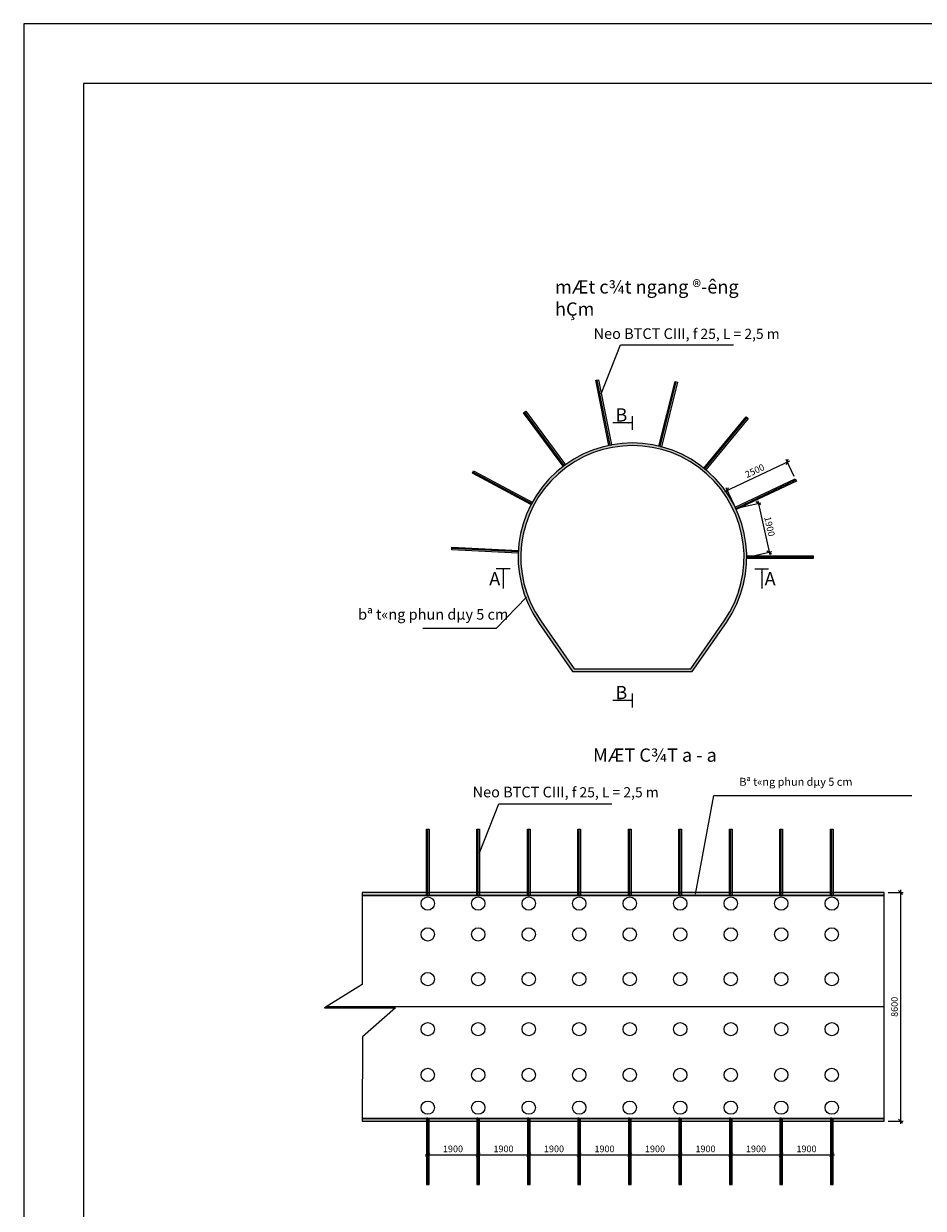
# Model space of a CAD drawing. Units: inches. Extents: x 41 to 126191, y 28 to 138449.
# Drawn here: x 41 to 33886, y 44551 to 89128 of the extents above; entities that cross this region are included whole.
import ezdxf

# ---------------------------------------------------------------- set-up
doc = ezdxf.new("R2010")
doc.units = ezdxf.units.IN
doc.header["$MEASUREMENT"] = 0
doc.linetypes.add('ACAD_ISO04W100', pattern=[30, 24, -3, 0, -3])
doc.layers.add('duong ham', color=1, linetype='Continuous')
doc.layers.add('net dut', color=3, linetype='ACAD_ISO04W100')
doc.styles.add('chu manh', font='vntimeh.shx', dxfattribs={"width": 0.8, "height": 500})
doc.styles.add('chu thich', font='VnTime.TTF', dxfattribs={"height": 300})
doc.styles.add('chu thich 2', font='roman.shx', dxfattribs={"height": 500})
doc.styles.add('chu thich 3', font='VnTime.TTF', dxfattribs={"height": 400})
doc.dimstyles.new('1-1', dxfattribs={"dimtxt": 250, "dimasz": 150, "dimexe": 100, "dimexo": 150, "dimgap": 100, "dimtad": 1, "dimdec": 0, "dimzin": 0, "dimdsep": 46, "dimtxsty": 'Standard', "dimblk": 'OBLIQUE', "dimcen": 1, "dimdle": 100, "dimclrd": 256, "dimclrt": 256, "dimadec": 0, "dimazin": 2, "dimtfac": 1, "dimtdec": 0, "dimtix": 1, "dimtmove": 0, "dimatfit": 2, "dimfxl": 1, "dimtolj": 1, "dimtzin": 0, "dimarcsym": 1})
pattern_1 = [(318.0128, (-20883.986, 34014.75), (4500.00067, -3999.999116), [67.268, -6659.544]), (274.9697, (-20833.986, 33969.75), (-499.9956535, 6000.000526), [115.434, -11427.9625]), (222.5104, (-20823.986, 33854.75), (5500.004337, 4999.995359), [81.394, -8058.016]), (357.2737, (-20698.986, 33659.75), (-10000.000147, 499.998009), [105.119, -10406.779]), (22.8337, (-20593.986, 33654.75), (-5999.998206, -2500.004953), [103.0775, -10204.6865]), (87.2737, (-20498.986, 33694.75), (-499.998009, -10000.000147), [105.119, -10406.779]), (127.6942, (-20493.986, 33799.75), (4999.9952026, -6500.003673), [139.0145, -13762.4245]), (162.2553, (-20578.986, 33909.75), (-10999.9981156, 3500.0053814), [131.244, -12993.1605]), (211.4296, (-20703.986, 33949.75), (-6499.997518, -4000.004117), [105.475, -10442.0365]), (265.2364, (-20793.986, 33894.75), (499.995766, 5500.000473), [120.416, -5900.3815]), (312.3974, (-20803.986, 33774.75), (5499.996041, -6000.0036755), [155.724, -15416.6875]), (228.8141, (-20693.986, 34154.75), (-2999.998657, -3500.001473), [53.1505, -5261.922]), (261.4692, (-20728.986, 34114.75), (1000.003955, 6499.999142), [101.1185, -10010.7555]), (315, (-20744, 34014.75), (500.0002, -9e-14), [70.7105, -636.396]), (293.1986, (-20803.986, 33979.75), (-1000.00066, 2499.999865), [38.079, -3769.8075]), (21.8014, (-20788.99, 33944.75), (-1500.00014, -499.99996), [53.8515, -2638.731]), (120.9638, (-20738.99, 33964.75), (-1000.00124, 1499.99901), [87.4645, -2828.0115]), (251.5651, (-20783.99, 34039.75), (499.9992, 1000.0002), [63.2455, -1517.8935]), (106.3895, (-20788.986, 33654.75), (-1499.996355, 5000.001099), [88.6, -8771.4225]), (160.3462, (-20813.986, 33739.75), (5500.001068, -1999.997624), [74.3305, -7358.704]), (23.1986, (-20883.986, 34039.75), (-2499.999865, -1000.00066), [76.1575, -3731.729]), (73.6105, (-20813.986, 34069.75), (-1499.996355, -5000.001099), [88.6, -8771.4225]), (69.444, (-20478.986, 33654.75), (-999.998, -2500.00092), [85.44, -4186.562]), (24.7751, (-20448.986, 33734.75), (-5500.00171, -2499.996095), [71.589, -7087.3215]), (156.8014, (-20383.986, 34044.75), (-2499.999865, 1000.00066), [76.1575, -3731.729]), (107.354, (-20453.986, 34074.75), (1999.997251, -6500.00101), [83.8155, -8297.712]), (159.444, (-20383.986, 33799.75), (2500.00092, -999.998), [42.72, -4229.282]), (191.3099, (-20383.99, 34014.75), (-2000.00038, -499.99882), [25.495, -2524.0145]), (255.9638, (-20408.99, 34009.75), (499.99903, 1500.00027), [103.0775, -1958.475]), (276.009, (-20433.986, 33909.75), (-499.999659, 4999.999875), [95.525, -9456.9615]), (33.6901, (-20693.99, 33964.75), (-999.99978, -500.00067), [72.111, -1730.6645]), (83.1572, (-20633.986, 34004.75), (1000.003999, 8499.999683), [125.897, -12463.7815]), (150.9454, (-20618.986, 34129.75), (3500.000192, -2000.000014), [51.478, -5096.337]), (180, (-20664, 34154.75), (-500, -500), [30, -470]), (210.2564, (-20448.986, 33899.75), (3500.001228, 1999.997443), [69.462, -6876.76]), (138.0128, (-20508.986, 33864.75), (-4500.00067, 3999.999116), [134.536, -6592.276]), (90, (-20609, 33954.75), (-500, 500), [130, -370]), (55.3048, (-20608.986, 34084.75), (-3500.004305, -4999.99713), [79.057, -7826.637]), (344.0546, (-20563.986, 34149.75), (2000.00006, -499.999945), [72.801, -3567.254]), (297.646, (-20493.986, 34129.75), (5000.0038566, -9499.9979036), [118.5325, -11734.737]), (265.4261, (-20438.986, 34024.75), (-499.9974006, -6500.000279), [125.3995, -12414.537])]

# ---------------------------------------------------------------- blocks, each defined once
blk = doc.blocks.new('neo 2')
blk.add_line((0, 0), (2500, 0))
blk = doc.blocks.new('neo')
for p, q in [((0, 0), (0, 50)), ((0, 50), (2500, 50)), ((0, 0), (0, -50)), ((2500, 50), (2500, -50)), ((2500, -50), (0, -50))]:
    blk.add_line(p, q)
blk.add_blockref('neo 2', (0, 0))
blk = doc.blocks.new('_Oblique')
at = {"color": 0, "linetype": 'ByBlock', "lineweight": -2}
blk.add_line((-0.5, -0.5), (0.5, 0.5), dxfattribs=at)
blk = doc.blocks.new('*D240')
at = {"lineweight": -2}
blk.add_line((26420, 71523), (28860, 72678), dxfattribs=at)
at = {"color": 0, "lineweight": -2}
for p, q in [((29026, 72094), (28727, 72725)), ((26766, 71025), (26467, 71656))]:
    blk.add_line(p, q, dxfattribs=at)
at = {"layer": 'Defpoints', "color": 0}
for p in [(28770, 72635), (29090, 71959), (26830, 70890)]:
    blk.add_point(p, dxfattribs=at)
at = {"lineweight": -2, "xscale": 150, "yscale": 150, "zscale": 150}
for p, rotation in [((28770, 72635), 25.31674618582369), ((26510, 71566), 205.3167461858237)]:
    blk.add_blockref('_Oblique', p, dxfattribs=dict(at, rotation=rotation))
at = {"insert": (27544, 72304), "char_height": 250, "attachment_point": 5, "rotation": 25.3167}
blk.add_mtext('\\A1;2500', dxfattribs=at)
blk = doc.blocks.new('*D241')
at = {"color": 0, "lineweight": -2}
for p, q in [((26976, 70923), (27775, 71102)), ((27389, 69084), (28188, 69263))]:
    blk.add_line(p, q, dxfattribs=at)
at = {"lineweight": -2}
blk.add_line((27655, 71178), (28112, 69144), dxfattribs=at)
at = {"layer": 'Defpoints', "color": 0}
for p in [(26830, 70890), (28090, 69241), (27243, 69051)]:
    blk.add_point(p, dxfattribs=at)
at = {"lineweight": -2, "xscale": 150, "yscale": 150, "zscale": 150}
for p, rotation in [((27677, 71080), 102.6583698924448), ((28090, 69241), 282.6583698924448)]:
    blk.add_blockref('_Oblique', p, dxfattribs=dict(at, rotation=rotation))
at = {"insert": (28103, 70210), "char_height": 250, "attachment_point": 5, "rotation": 282.6584}
blk.add_mtext('\\A1;1900', dxfattribs=at)
blk = doc.blocks.new('mcn')
blk.add_circle((0, 0), 250)
blk = doc.blocks.new('*D255')
at = {"color": 0, "lineweight": -2}
for p, q in [((32564, 56432), (33127, 56432)), ((32564, 47832), (33127, 47832))]:
    blk.add_line(p, q, dxfattribs=at)
at = {"lineweight": -2}
blk.add_line((33027, 56532), (33027, 47732), dxfattribs=at)
at = {"layer": 'Defpoints', "color": 0}
for p in [(32414, 56432), (32414, 47832), (33027, 47832)]:
    blk.add_point(p, dxfattribs=at)
at = {"lineweight": -2, "xscale": 150, "yscale": 150, "zscale": 150}
for p, rotation in [((33027, 56432), 90), ((33027, 47832), 270)]:
    blk.add_blockref('_Oblique', p, dxfattribs=dict(at, rotation=rotation))
at = {"insert": (32802, 52132), "char_height": 250, "attachment_point": 5, "rotation": 90}
blk.add_mtext('\\A1;8600', dxfattribs=at)
blk = doc.blocks.new('*D261')
at = {"lineweight": -2}
blk.add_line((15142, 46563), (17242, 46563), dxfattribs=at)
at = {"color": 0, "lineweight": -2}
for p, q in [((15242, 46713), (15242, 46663)), ((17142, 46713), (17142, 46663))]:
    blk.add_line(p, q, dxfattribs=at)
at = {"layer": 'Defpoints', "color": 0}
for p in [(15242, 46563), (17142, 46563), (17142, 46563)]:
    blk.add_point(p, dxfattribs=at)
at = {"lineweight": -2, "xscale": 150, "yscale": 150, "zscale": 150, "rotation": 180}
blk.add_blockref('_Oblique', (15242, 46563), dxfattribs=at)
at = {"lineweight": -2, "xscale": 150, "yscale": 150, "zscale": 150}
blk.add_blockref('_Oblique', (17142, 46563), dxfattribs=at)
at = {"insert": (16192, 46788), "char_height": 250, "attachment_point": 5}
blk.add_mtext('\\A1;1900', dxfattribs=at)
blk = doc.blocks.new('*D262')
at = {"lineweight": -2}
blk.add_line((17042, 46563), (19142, 46563), dxfattribs=at)
at = {"color": 0, "lineweight": -2}
for p, q in [((17142, 46713), (17142, 46663)), ((19042, 46713), (19042, 46663))]:
    blk.add_line(p, q, dxfattribs=at)
at = {"layer": 'Defpoints', "color": 0}
for p in [(17142, 46563), (19042, 46563), (19042, 46563)]:
    blk.add_point(p, dxfattribs=at)
at = {"lineweight": -2, "xscale": 150, "yscale": 150, "zscale": 150, "rotation": 180}
blk.add_blockref('_Oblique', (17142, 46563), dxfattribs=at)
at = {"lineweight": -2, "xscale": 150, "yscale": 150, "zscale": 150}
blk.add_blockref('_Oblique', (19042, 46563), dxfattribs=at)
at = {"insert": (18092, 46788), "char_height": 250, "attachment_point": 5}
blk.add_mtext('\\A1;1900', dxfattribs=at)
blk = doc.blocks.new('*D263')
at = {"lineweight": -2}
blk.add_line((18942, 46563), (21042, 46563), dxfattribs=at)
at = {"color": 0, "lineweight": -2}
for p, q in [((19042, 46713), (19042, 46663)), ((20942, 46713), (20942, 46663))]:
    blk.add_line(p, q, dxfattribs=at)
at = {"layer": 'Defpoints', "color": 0}
for p in [(19042, 46563), (20942, 46563), (20942, 46563)]:
    blk.add_point(p, dxfattribs=at)
at = {"lineweight": -2, "xscale": 150, "yscale": 150, "zscale": 150, "rotation": 180}
blk.add_blockref('_Oblique', (19042, 46563), dxfattribs=at)
at = {"lineweight": -2, "xscale": 150, "yscale": 150, "zscale": 150}
blk.add_blockref('_Oblique', (20942, 46563), dxfattribs=at)
at = {"insert": (19992, 46788), "char_height": 250, "attachment_point": 5}
blk.add_mtext('\\A1;1900', dxfattribs=at)
blk = doc.blocks.new('*D264')
at = {"lineweight": -2}
blk.add_line((20842, 46563), (22942, 46563), dxfattribs=at)
at = {"color": 0, "lineweight": -2}
for p, q in [((20942, 46713), (20942, 46663)), ((22842, 46713), (22842, 46663))]:
    blk.add_line(p, q, dxfattribs=at)
at = {"layer": 'Defpoints', "color": 0}
for p in [(20942, 46563), (22842, 46563), (22842, 46563)]:
    blk.add_point(p, dxfattribs=at)
at = {"lineweight": -2, "xscale": 150, "yscale": 150, "zscale": 150, "rotation": 180}
blk.add_blockref('_Oblique', (20942, 46563), dxfattribs=at)
at = {"lineweight": -2, "xscale": 150, "yscale": 150, "zscale": 150}
blk.add_blockref('_Oblique', (22842, 46563), dxfattribs=at)
at = {"insert": (21892, 46788), "char_height": 250, "attachment_point": 5}
blk.add_mtext('\\A1;1900', dxfattribs=at)
blk = doc.blocks.new('*D265')
at = {"lineweight": -2}
blk.add_line((22742, 46563), (24842, 46563), dxfattribs=at)
at = {"color": 0, "lineweight": -2}
for p, q in [((22842, 46713), (22842, 46663)), ((24742, 46713), (24742, 46663))]:
    blk.add_line(p, q, dxfattribs=at)
at = {"layer": 'Defpoints', "color": 0}
for p in [(22842, 46563), (24742, 46563), (24742, 46563)]:
    blk.add_point(p, dxfattribs=at)
at = {"lineweight": -2, "xscale": 150, "yscale": 150, "zscale": 150, "rotation": 180}
blk.add_blockref('_Oblique', (22842, 46563), dxfattribs=at)
at = {"lineweight": -2, "xscale": 150, "yscale": 150, "zscale": 150}
blk.add_blockref('_Oblique', (24742, 46563), dxfattribs=at)
at = {"insert": (23792, 46788), "char_height": 250, "attachment_point": 5}
blk.add_mtext('\\A1;1900', dxfattribs=at)
blk = doc.blocks.new('*D266')
at = {"lineweight": -2}
blk.add_line((24642, 46563), (26742, 46563), dxfattribs=at)
at = {"color": 0, "lineweight": -2}
for p, q in [((24742, 46713), (24742, 46663)), ((26642, 46713), (26642, 46663))]:
    blk.add_line(p, q, dxfattribs=at)
at = {"layer": 'Defpoints', "color": 0}
for p in [(24742, 46563), (26642, 46563), (26642, 46563)]:
    blk.add_point(p, dxfattribs=at)
at = {"lineweight": -2, "xscale": 150, "yscale": 150, "zscale": 150, "rotation": 180}
blk.add_blockref('_Oblique', (24742, 46563), dxfattribs=at)
at = {"lineweight": -2, "xscale": 150, "yscale": 150, "zscale": 150}
blk.add_blockref('_Oblique', (26642, 46563), dxfattribs=at)
at = {"insert": (25692, 46788), "char_height": 250, "attachment_point": 5}
blk.add_mtext('\\A1;1900', dxfattribs=at)
blk = doc.blocks.new('*D267')
at = {"lineweight": -2}
blk.add_line((26542, 46563), (28642, 46563), dxfattribs=at)
at = {"color": 0, "lineweight": -2}
for p, q in [((26642, 46713), (26642, 46663)), ((28542, 46713), (28542, 46663))]:
    blk.add_line(p, q, dxfattribs=at)
at = {"layer": 'Defpoints', "color": 0}
for p in [(26642, 46563), (28542, 46563), (28542, 46563)]:
    blk.add_point(p, dxfattribs=at)
at = {"lineweight": -2, "xscale": 150, "yscale": 150, "zscale": 150, "rotation": 180}
blk.add_blockref('_Oblique', (26642, 46563), dxfattribs=at)
at = {"lineweight": -2, "xscale": 150, "yscale": 150, "zscale": 150}
blk.add_blockref('_Oblique', (28542, 46563), dxfattribs=at)
at = {"insert": (27592, 46788), "char_height": 250, "attachment_point": 5}
blk.add_mtext('\\A1;1900', dxfattribs=at)
blk = doc.blocks.new('*D268')
at = {"lineweight": -2}
blk.add_line((28442, 46563), (30542, 46563), dxfattribs=at)
at = {"color": 0, "lineweight": -2}
for p, q in [((28542, 46713), (28542, 46663)), ((30442, 46713), (30442, 46663))]:
    blk.add_line(p, q, dxfattribs=at)
at = {"layer": 'Defpoints', "color": 0}
for p in [(28542, 46563), (30442, 46563), (30442, 46563)]:
    blk.add_point(p, dxfattribs=at)
at = {"lineweight": -2, "xscale": 150, "yscale": 150, "zscale": 150, "rotation": 180}
blk.add_blockref('_Oblique', (28542, 46563), dxfattribs=at)
at = {"lineweight": -2, "xscale": 150, "yscale": 150, "zscale": 150}
blk.add_blockref('_Oblique', (30442, 46563), dxfattribs=at)
at = {"insert": (29492, 46788), "char_height": 250, "attachment_point": 5}
blk.add_mtext('\\A1;1900', dxfattribs=at)

msp = doc.modelspace()

# ---------------------------------------------------------------- hatches: boundary and pattern name
h = msp.add_hatch()
h.set_pattern_fill('GRAVEL', color=256, scale=300, style=0)
h.set_pattern_definition([(228.0128, (4681.898, 92644.626), (-2399.99947, -2700.000402), [40.3608, -3995.7264]), (184.9697, (4654.898, 92614.626), (3600.0003155, 299.997392), [69.2604, -6856.7775]), (132.5104, (4585.898, 92608.626), (2999.9972155, -3300.002602), [48.8364, -4834.8096]), (267.2737, (4468.898, 92533.626), (299.9988053, 6000.0000885), [63.0714, -6244.0674]), (292.8337, (4465.898, 92470.626), (-1500.0029716, 3599.9989235), [61.8465, -6122.812]), (357.2737, (4489.898, 92413.626), (-6000.0000885, 299.9988053), [63.0714, -6244.0674]), (37.6942, (4552.898, 92410.626), (-3900.0022037, -2999.9971215), [83.4087, -8257.4547]), (72.2553, (4618.898, 92461.626), (2100.0032288, 6599.9988694), [78.7464, -7795.8963]), (121.4296, (4642.898, 92536.626), (-2400.00247, 3899.998511), [63.285, -6265.222]), (175.2364, (4609.898, 92590.626), (3300.000284, -299.99746), [72.2496, -3540.229]), (222.3974, (4537.898, 92596.626), (-3600.0022053, -3299.9976246), [93.4344, -9250.0125]), (138.8141, (4765.898, 92530.626), (-2100.000884, 1799.999194), [31.8903, -3157.1532]), (171.4692, (4741.898, 92551.626), (3899.9994854, -600.002373), [60.671, -6006.4533]), (225, (4681.9, 92560.63), (-3e-14, -300.0001), [42.4263, -381.8376]), (203.1986, (4660.898, 92596.626), (1499.99992, 600.000398), [22.8474, -2261.8845]), (291.8014, (4639.9, 92587.626), (-299.99997, 900.00008), [32.311, -1583.2386]), (30.9638, (4651.9, 92557.626), (899.99941, 600.000745), [52.4787, -1696.807]), (161.5651, (4696.9, 92584.63), (600.00013, -299.99952), [37.9473, -910.736]), (16.3895, (4465.898, 92587.626), (3000.0006595, 899.997813), [53.16, -5262.8535]), (70.3462, (4516.898, 92602.626), (-1199.998574, -3300.000641), [44.5983, -4415.2224]), (293.1986, (4696.898, 92644.626), (-600.000398, 1499.99992), [45.6945, -2239.0374]), (343.6105, (4714.898, 92602.626), (-3000.0006595, 899.997813), [53.16, -5262.8535]), (339.444, (4465.898, 92401.626), (-1500.000553, 599.9988), [51.264, -2511.9372]), (294.7751, (4513.898, 92383.626), (-1499.997657, 3300.001027), [42.9534, -4252.393]), (66.8014, (4699.898, 92344.626), (600.000398, 1499.99992), [45.6945, -2239.0374]), (17.354, (4717.898, 92386.626), (-3900.000606, -1199.998351), [50.2893, -4978.6272]), (69.444, (4552.898, 92344.626), (-599.9988, -1500.000553), [25.632, -2537.5692]), (101.3099, (4681.9, 92344.626), (-299.99929, 1200.00023), [15.297, -1514.4087]), (165.9638, (4678.9, 92359.626), (900.00016, -299.99942), [61.8465, -1175.085]), (186.009, (4618.898, 92374.626), (2999.999925, 299.999795), [57.315, -5674.177]), (303.6901, (4651.9, 92530.626), (-300.0004, 599.99987), [43.2666, -1038.3987]), (353.1572, (4675.898, 92494.626), (5099.9998096, -600.0023994), [75.5382, -7478.269]), (60.9454, (4750.898, 92485.626), (-1200.000008, -2100.000115), [30.8868, -3057.8022]), (90, (4765.9, 92512.63), (-300, 300), [18, -282]), (120.2564, (4612.898, 92383.626), (1199.998466, -2100.000737), [41.6772, -4126.056]), (48.0128, (4591.898, 92419.626), (2399.99947, 2700.000402), [80.7216, -3955.3656]), (0, (4645.9, 92479.63), (300, 300), [78, -222]), (325.3048, (4723.898, 92479.626), (-2999.998278, 2100.002583), [47.4342, -4695.9822]), (254.0546, (4762.898, 92452.626), (-299.999967, -1200.00004), [43.6806, -2140.3524]), (207.646, (4750.898, 92410.626), (-5699.998742, -3000.002314), [71.1195, -7040.8422]), (175.4261, (4687.898, 92377.626), (-3900.0001675, 299.9984403), [75.2397, -7448.7222])])
edge = h.paths.add_edge_path(flags=16)
edge.add_line((19492.4, 66656.5), (20745.3, 64851))
edge.add_line((20745.3, 64851), (25140.7, 64851))
edge.add_line((25140.7, 64851), (26393.6, 66656.5))
edge.add_arc((22943, 69051), 4200, 325.24215, 574.75785)
edge = h.paths.add_edge_path()
edge.add_line((19410.2, 66599.5), (20693, 64751))
edge.add_line((20693, 64751), (25193, 64751))
edge.add_line((25193, 64751), (26475.7, 66599.5))
edge.add_arc((22943, 69051), 4300, 325.24215, 574.75785)
h = msp.add_hatch()
h.set_pattern_fill('GRAVEL', color=256, scale=500, angle=90, style=0)
h.set_pattern_definition(pattern_1)
h.paths.add_polyline_path([(32413.7, 56321.8), (32413.7, 56431.8), (12771.7, 56431.8), (12771.7, 56321.8)])
h = msp.add_hatch()
h.set_pattern_fill('GRAVEL', color=256, scale=500, angle=90, style=0)
h.set_pattern_definition(pattern_1)
h.paths.add_polyline_path([(32413.7, 47831.8), (32413.7, 47931.8), (12772.1, 47931.8), (12771.7, 47831.8)])

# ---------------------------------------------------------------- linework, layer by layer
for p, q in [((22943, 73845.6), (22943, 74363.9)), ((18339.6, 68609.2), (17821.3, 68609.2)), ((27546.4, 68609.2), (28064.6, 68609.2)), ((22943, 63398.8), (22943, 63917)), ((32413.7, 56431.8), (12771.7, 56431.8)), ((12771.7, 56431.8), (12771.7, 52972.9)), ((32413.7, 56321.8), (12771.7, 56321.8)), ((32413.7, 47831.8), (32413.7, 56431.8)), ((12771.7, 52972.9), (11355.6, 52094.9)), ((11355.6, 52094.9), (14029.1, 52094.9)), ((14029.1, 52094.9), (12783.9, 50997.4)), ((12783.9, 50997.4), (12771.7, 47831.8)), ((12771.7, 47931.8), (32413.7, 47931.8)), ((12771.7, 47831.8), (32413.7, 47831.8))]:
    msp.add_line(p, q)
for points in [[(41, 27.9), (126191, 27.9), (126191, 89127.9), (41, 89127.9)], [(2291, 2277.9), (123941, 2277.9), (123941, 86877.9), (2291, 86877.9)]]:
    msp.add_lwpolyline(points, close=True)
for points in [[(32413.7, 56431.8), (12771.7, 56431.8), (12771.7, 56321.8), (32413.7, 56321.8)], [(32413.7, 47931.8), (12772.1, 47931.8), (12771.7, 47831.8), (32413.7, 47831.8)]]:
    msp.add_lwpolyline(points)
at = {"layer": 'duong ham'}
for points in [[(19410.2, 66599.5), (20693, 64751), (25193, 64751), (26475.7, 66599.5, 1.9111111)], [(19492.4, 66656.5), (20745.3, 64851), (25140.7, 64851), (26393.6, 66656.5, 1.9111111)]]:
    msp.add_lwpolyline(points, format="xyb", close=True, dxfattribs=at)
at = {"layer": 'net dut'}
msp.add_line((32413.7, 52131.8), (11415.1, 52131.8), dxfattribs=at)

# ---------------------------------------------------------------- block references
for name, p, rotation in [('neo', (22102.8, 73268.1), 101.2669591386482), ('neo', (23986.9, 73222.3), 75.95021935542776), ('neo', (20380.2, 72503.8), 126.5836989246259), ('neo', (25670.4, 72375.3), 50.63347956996634), ('neo', (19149.8, 71076.3), 151.9004387088293), ('neo', (26830, 70889.8), 25.31673978488271), ('neo', (18648, 69259.7), 177.2171784946594), ('neo', (15242, 56321.8), 90), ('neo', (17142, 56321.8), 90), ('neo', (19042, 56321.8), 90), ('neo', (20942, 56321.8), 90), ('neo', (22842, 56321.8), 90), ('neo', (24742, 56321.8), 90), ('neo', (26642, 56321.8), 90), ('neo', (28542, 56321.8), 90), ('neo', (30442, 56321.8), 90), ('mcn', (15242, 56018.8), 90), ('mcn', (17142, 56018.8), 90), ('mcn', (19042, 56018.8), 90), ('mcn', (20942, 56018.8), 90), ('mcn', (22842, 56018.8), 90), ('mcn', (24742, 56018.8), 90), ('mcn', (26642, 56018.8), 90), ('mcn', (28542, 56018.8), 90), ('mcn', (30442, 56018.8), 90), ('mcn', (15242, 54859.2), 90), ('mcn', (17142, 54859.2), 90), ('mcn', (19042, 54859.2), 90), ('mcn', (20942, 54859.2), 90), ('mcn', (22842, 54859.2), 90), ('mcn', (24742, 54859.2), 90), ('mcn', (26642, 54859.2), 90), ('mcn', (28542, 54859.2), 90), ('mcn', (30442, 54859.2), 90), ('mcn', (15242, 53175.7), 90), ('mcn', (17142, 53175.7), 90), ('mcn', (19042, 53175.7), 90), ('mcn', (20942, 53175.7), 90), ('mcn', (22842, 53175.7), 90), ('mcn', (24742, 53175.7), 90), ('mcn', (26642, 53175.7), 90), ('mcn', (28542, 53175.7), 90), ('mcn', (30442, 53175.7), 90), ('mcn', (15242, 51291.7), 90), ('mcn', (17142, 51291.7), 90), ('mcn', (19042, 51291.7), 90), ('mcn', (20942, 51291.7), 90), ('mcn', (22842, 51291.7), 90), ('mcn', (24742, 51291.7), 90), ('mcn', (26642, 51291.7), 90), ('mcn', (28542, 51291.7), 90), ('mcn', (30442, 51291.7), 90), ('mcn', (15242, 49569), 90), ('mcn', (17142, 49569), 90), ('mcn', (19042, 49569), 90), ('mcn', (20942, 49569), 90), ('mcn', (22842, 49569), 90), ('mcn', (24742, 49569), 90), ('mcn', (26642, 49569), 90), ('mcn', (28542, 49569), 90), ('mcn', (30442, 49569), 90), ('mcn', (15242, 48338.7), 90), ('mcn', (17142, 48338.7), 90), ('mcn', (19042, 48338.7), 90), ('mcn', (20942, 48338.7), 90), ('mcn', (22842, 48338.7), 90), ('mcn', (24742, 48338.7), 90), ('mcn', (26642, 48338.7), 90), ('mcn', (28542, 48338.7), 90), ('mcn', (30442, 48338.7), 90)]:
    msp.add_blockref(name, p, dxfattribs=dict(rotation=rotation))
msp.add_blockref('neo', (27243, 69051))
at = {"xscale": -1, "rotation": 90}
for p in [(15242, 47941.8), (17142, 47941.8), (19042, 47941.8), (20942, 47941.8), (22842, 47941.8), (24742, 47941.8), (26642, 47941.8), (28542, 47941.8), (30442, 47941.8)]:
    msp.add_blockref('neo', p, dxfattribs=at)

# ---------------------------------------------------------------- texts
for s, insert, char_height, width, attachment_point, style in [('mÆt c¾t ngang ®\xadêng hÇm', (20030, 79473.5), 500, 8428.997, 1, 'chu manh'), ('Neo BTCT CIII, {\\fSymbol|b0|i0|c2|p18;\\H0.9583x;f 25\\f.VnTime|b0|i0|c0|p34;, L = 2,5 m}', (21481.2, 77664.2), 400, 8187.058, 1, 'chu thich 3'), ('B', (22302, 74656.4), 500, 1239.481, 1, 'chu thich 2'), ('A', (17555.4, 68493.2), 500, 1301.021, 1, 'chu thich 2'), ('A', (28330.6, 68493.2), 500, 1301.021, 3, 'chu thich 2'), ('bª t«ng phun dµy 5 cm', (12623.4, 67100.9), 400, 6312.269, 1, 'chu thich 3'), ('B', (22302, 64209.6), 500, 1239.481, 1, 'chu thich 2'), ('MÆT C¾T a - a', (21462, 61854.5), 500, 5502.677, 1, 'chu manh'), ('Bª t«ng phun dµy 5 cm', (26964.7, 60750.5), 300, 7377.421, 1, 'chu thich'), ('Neo BTCT CIII, {\\fSymbol|b0|i0|c2|p18;\\H0.9583x;f 25\\f.VnTime|b0|i0|c0|p34;, L = 2,5 m}', (16930.4, 60414.7), 400, 8187.058, 1, 'chu thich 3')]:
    msp.add_mtext(s, dxfattribs=dict(insert=insert, char_height=char_height, width=width, attachment_point=attachment_point, style=style))

# ---------------------------------------------------------------- dimensions: what is measured, and where the dimension line sits
for p1, p2, distance, picture, middle in [((26830, 70889.8), (29089.9, 71958.8), 748.1, '*D240', (27543.8, 72303.9)), ((32413.7, 56431.8), (32413.7, 47831.8), 613, '*D255', (32801.7, 52131.8))]:
    dim = msp.add_aligned_dim(p1=p1, p2=p2, distance=distance, dimstyle='1-1')
    dim.commit()
    dim.dimension.update_dxf_attribs({"geometry": picture, "text_midpoint": middle})
dim = msp.add_aligned_dim(p1=(26830, 70889.8), p2=(27243, 69051), distance=868.4, text='1900', dimstyle='1-1')
dim.commit()
dim.dimension.update_dxf_attribs({"geometry": '*D241', "text_midpoint": (28103.3, 70210)})
dim = msp.add_linear_dim(base=(17142, 46563.3), p1=(15242, 46563.3), p2=(17142, 46563.3), dimstyle='1-1')
dim.commit()
dim.dimension.update_dxf_attribs({"geometry": '*D261', "text_midpoint": (16192, 46788.3)})
for base, p1, p2, picture, middle in [((19042, 46563.3), (17142, 46563.3), (19042, 46563.3), '*D262', (18092, 46788.3)), ((20942, 46563.3), (19042, 46563.3), (20942, 46563.3), '*D263', (19992, 46788.3)), ((22842, 46563.3), (20942, 46563.3), (22842, 46563.3), '*D264', (21892, 46788.3)), ((24742, 46563.3), (22842, 46563.3), (24742, 46563.3), '*D265', (23792, 46788.3)), ((26642, 46563.3), (24742, 46563.3), (26642, 46563.3), '*D266', (25692, 46788.3)), ((28542, 46563.3), (26642, 46563.3), (28542, 46563.3), '*D267', (27592, 46788.3)), ((30442, 46563.3), (28542, 46563.3), (30442, 46563.3), '*D268', (29492, 46788.3))]:
    dim = msp.add_linear_dim(base=base, p1=p1, p2=p2, dimstyle='1-1', override={"dimtmove": 1})
    dim.commit()
    dim.dimension.update_dxf_attribs({"geometry": picture, "text_midpoint": middle})

# ---------------------------------------------------------------- leaders
for points in [[(21768.1, 75204.2), (22490.6, 77044.3), (26748.5, 77044.3)], [(22943, 74104.7), (22208, 74104.7)], [(18080.4, 68609.2), (18080.4, 67874.2)], [(27805.5, 68609.2), (27805.5, 67874.2)], [(18956.2, 67551.9), (17821.6, 66365.4), (15057.2, 66365.4)], [(22943, 63657.9), (22208, 63657.9)], [(17191.8, 57932.7), (17914.3, 59772.8), (22172.2, 59772.8)], [(25316.5, 56374.4), (26004.5, 60088.9), (33450.5, 60088.9)]]:
    msp.add_leader(points, dimstyle='1-1', override={"dimgap": 100, "dimtad": 0})

doc.saveas('drawing.dxf')
